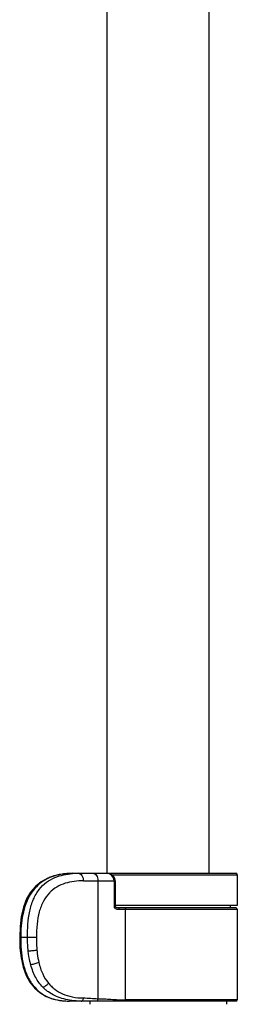
# Model space of a CAD drawing. Units: millimetres. Extents: x 0 to 420, y 0 to 297.
# Drawn here: x 107 to 113, y 69 to 99 of the extents above; entities that cross this region are included whole.
import ezdxf

# ---------------------------------------------------------------- set-up
doc = ezdxf.new("R2010")
doc.units = ezdxf.units.MM
doc.header["$LTSCALE"] = 23.1
doc.layers.get('0').update_dxf_attribs({"linetype": 'CONTINUOUS'})
doc.layers.add('02___PRT_ALL_AXES', color=7, linetype='CONTINUOUS')
doc.layers.add('DEF_LAYER_ASSEM_MEMBER', color=7, linetype='CONTINUOUS')

msp = doc.modelspace()

# ---------------------------------------------------------------- linework, layer by layer
at = {"color": 7, "linetype": 'Continuous'}
for p, q in [((108.1167, 73.4182), (113.067, 73.4182)), ((113.112, 73.3732), (113.112, 72.4432)), ((109.4112, 73.1932), (109.4112, 72.4057)), ((113.112, 72.4432), (109.4112, 72.4432)), ((112.9095, 72.3682), (112.9095, 72.4432)), ((113.1121, 72.3307), (113.1121, 69.5857)), ((113.0745, 69.5482), (108.0256, 69.5482))]:
    msp.add_line(p, q, dxfattribs=at)
at = {"color": 9, "linetype": 'Continuous'}
for p, q in [((109.2983, 73.3732), (113.112, 73.3732)), ((108.4471, 73.1932), (109.4112, 73.1932)), ((108.8892, 73.1932), (108.8892, 69.6206)), ((109.3754, 73.1932), (109.3754, 72.4057)), ((109.4112, 72.4057), (109.3754, 72.4057)), ((109.5277, 72.3307), (113.1121, 72.3307)), ((109.7204, 69.5857), (109.7204, 72.3307)), ((106.5155, 71.4832), (107.0241, 71.4832)), ((113.1121, 69.5857), (109.7204, 69.5857))]:
    msp.add_line(p, q, dxfattribs=at)
at = {"color": 7, "linetype": 'Continuous'}
for points in [[(108.1167, 73.4182), (107.861, 73.4043), (107.6069, 73.3571), (107.3728, 73.2755), (107.1663, 73.161), (106.9917, 73.0178), (106.8468, 72.8477), (106.7258, 72.6422), (106.6299, 72.3965), (106.563, 72.1139), (106.5259, 71.8025), (106.5155, 71.4832)], [(109.4112, 73.1932), (109.4096, 73.2158), (109.3979, 73.2593), (109.3756, 73.3002), (109.3449, 73.3366), (109.3073, 73.3679), (109.2627, 73.3938), (109.207, 73.4128), (109.1585, 73.4182)], [(113.0745, 72.3682), (109.5296, 72.3682), (109.5251, 72.3683), (109.5207, 72.3683), (109.5162, 72.3685), (109.5118, 72.3687), (109.5074, 72.3689), (109.5031, 72.3691), (109.4988, 72.3695), (109.4946, 72.3698), (109.4904, 72.3702), (109.4863, 72.3707), (109.4822, 72.3712), (109.4782, 72.3718), (109.4743, 72.3724), (109.4704, 72.3731), (109.4666, 72.3739), (109.4629, 72.3747), (109.4593, 72.3755), (109.4557, 72.3764), (109.4523, 72.3774), (109.4489, 72.3784), (109.4457, 72.3795), (109.4426, 72.3806), (109.4396, 72.3818), (109.4368, 72.383), (109.4341, 72.3842), (109.4314, 72.3855), (109.4288, 72.3869), (109.4263, 72.3884), (109.4238, 72.39), (109.4215, 72.3917), (109.4192, 72.3935), (109.4172, 72.3954), (109.4154, 72.3973), (109.4138, 72.3992), (109.4124, 72.4015), (109.4114, 72.4039), (109.4112, 72.4057)], [(106.5155, 71.4832), (106.525, 71.1659), (106.5594, 70.8551), (106.622, 70.5725), (106.7119, 70.3265), (106.8255, 70.1205), (106.9609, 69.9498), (107.124, 69.8061), (107.3174, 69.6909), (107.5372, 69.609), (107.7778, 69.562), (108.0256, 69.5482)]]:
    msp.add_lwpolyline(points, dxfattribs=at)
at = {"color": 9, "linetype": 'Continuous'}
for centre, radius, start, end in [((108.0624, 71.7135), 1.702, 97.42443, 103.33791), ((108.085, 71.5527), 1.8643, 95.88274, 97.47553), ((108.2875, 71.0263), 2.3919, 89.92374, 94.07995), ((108.0254, 71.9895), 2.4413, 269.19957, 270.00428)]:
    msp.add_arc(centre, radius, start, end, dxfattribs=at)
at = {"color": 7, "linetype": 'Continuous'}
for centre, radius, start, end in [((113.067, 73.3732), 0.045, 0.00003, 90.00003), ((113.0746, 72.3307), 0.0375, 0.00003, 90.00003), ((113.0746, 69.5857), 0.0375, 270.00003, 0.00003)]:
    msp.add_arc(centre, radius, start, end, dxfattribs=at)
at = {"color": 9, "linetype": 'Continuous'}
for points, knots in [([(106.7541, 71.4832), (106.7541, 71.615), (106.7608, 71.878), (106.8099, 72.2654), (106.9151, 72.6261), (107.088, 72.9303), (107.3167, 73.1532), (107.5742, 73.2972), (107.8434, 73.3802), (108.0263, 73.4055), (108.1174, 73.4121)], [0, 0, 0, 0, 0.1482879, 0.2957723, 0.4382944, 0.5684383, 0.6847692, 0.7929852, 0.8973238, 1, 1, 1, 1]), ([(108.2907, 73.4182), (108.3106, 73.4182), (108.3553, 73.405), (108.4076, 73.3518), (108.44, 73.2771), (108.4471, 73.221), (108.4471, 73.1932)], [0, 0, 0, 0, 0.1989758, 0.4421077, 0.7215668, 1, 1, 1, 1]), ([(108.7327, 73.4182), (108.7535, 73.4182), (108.7982, 73.4044), (108.8491, 73.3519), (108.8817, 73.2783), (108.8892, 73.2222), (108.8892, 73.1932)], [0, 0, 0, 0, 0.2074958, 0.4420158, 0.710235, 1, 1, 1, 1]), ([(109.3754, 73.1932), (109.3754, 73.2548), (109.3183, 73.3667), (109.2082, 73.4182), (109.1585, 73.4182)], [0, 0, 0, 0, 0.5534022, 1, 1, 1, 1]), ([(107.6698, 73.3696), (107.593, 73.3513), (107.4384, 73.3025), (107.2158, 73.1858), (107.0078, 73.0134), (106.8275, 72.7793), (106.6898, 72.4905), (106.5695, 72.0559), (106.5462, 71.7117), (106.5462, 71.4832)], [0, 0, 0, 0, 0.0991693, 0.2026131, 0.3137762, 0.4357481, 0.5708179, 0.7129921, 1, 1, 1, 1]), ([(108.4471, 73.1932), (108.3536, 73.1932), (108.1673, 73.183), (107.8935, 73.1245), (107.6334, 73.0131), (107.4003, 72.8316), (107.2155, 72.571), (107.0951, 72.2439), (107.0335, 71.8734), (107.024, 71.6151), (107.024, 71.4832)], [0, 0, 0, 0, 0.1098744, 0.2182456, 0.3272057, 0.4393746, 0.5606348, 0.6971306, 0.8450728, 1, 1, 1, 1]), ([(109.3754, 72.4057), (109.3754, 72.398), (109.3797, 72.3823), (109.3999, 72.3581), (109.4358, 72.3407), (109.4814, 72.332), (109.5123, 72.3307), (109.5277, 72.3307)], [0, 0, 0, 0, 0.1251589, 0.2506733, 0.5005661, 0.7509096, 1, 1, 1, 1]), ([(109.5277, 72.3307), (109.5277, 72.3353), (109.5279, 72.344), (109.5291, 72.3562), (109.5304, 72.3634), (109.5324, 72.3682), (109.5335, 72.3682)], [0, 0, 0, 0, 0.3579935, 0.6892852, 0.9117924, 1, 1, 1, 1]), ([(109.7204, 72.3307), (109.7204, 72.3397), (109.7213, 72.3527), (109.7307, 72.3682), (109.7359, 72.3682)], [0, 0, 0, 0, 0.6342539, 1, 1, 1, 1]), ([(106.5462, 71.4832), (106.5462, 71.2307), (106.5683, 70.8531), (106.704, 70.3835), (106.8596, 70.0856), (107.061, 69.8568), (107.3583, 69.6527), (107.6147, 69.5819), (107.7814, 69.5619)], [0, 0, 0, 0, 0.2991505, 0.4435787, 0.5764114, 0.6940401, 0.8010916, 1, 1, 1, 1]), ([(106.7754, 71.0607), (106.7718, 71.0933), (106.7585, 71.2338), (106.7541, 71.3749), (106.7541, 71.4832)], [0, 0, 0, 0, 0.2325052, 1, 1, 1, 1]), ([(107.024, 71.4832), (107.024, 71.4477), (107.0251, 71.3166), (107.0309, 71.1855), (107.039, 71.0903)], [0, 0, 0, 0, 0.2709352, 1, 1, 1, 1]), ([(107.039, 71.0903), (106.9972, 71.0821), (106.9094, 71.0702), (106.8213, 71.0627), (106.7754, 71.0607)], [0, 0, 0, 0, 0.4814226, 1, 1, 1, 1]), ([(106.8514, 70.6487), (106.8426, 70.6805), (106.8086, 70.8161), (106.7872, 70.9546), (106.7754, 71.0607)], [0, 0, 0, 0, 0.2359795, 1, 1, 1, 1]), ([(107.039, 71.0903), (107.0418, 71.0568), (107.0548, 70.9316), (107.0753, 70.807), (107.096, 70.717)], [0, 0, 0, 0, 0.2665652, 1, 1, 1, 1]), ([(107.096, 70.717), (107.0589, 70.6982), (106.9781, 70.6704), (106.8946, 70.6528), (106.8514, 70.6487)], [0, 0, 0, 0, 0.4889938, 1, 1, 1, 1]), ([(107.096, 70.717), (107.1233, 70.5978), (107.1956, 70.3772), (107.318, 70.1787), (107.3871, 70.0956)], [0, 0, 0, 0, 0.5308496, 1, 1, 1, 1]), ([(107.2169, 69.9688), (107.1322, 70.0555), (107.0209, 70.2107), (106.9124, 70.4471), (106.8704, 70.5794), (106.8514, 70.6487)], [0, 0, 0, 0, 0.4669133, 0.7234605, 1, 1, 1, 1]), ([(107.3871, 70.0956), (107.3687, 70.0623), (107.3187, 70.0076), (107.2511, 69.9725), (107.2169, 69.9688)], [0, 0, 0, 0, 0.525999, 1, 1, 1, 1]), ([(107.3871, 70.0956), (107.4154, 70.0617), (107.4748, 69.9955), (107.6123, 69.8761), (107.8204, 69.7535), (108.1178, 69.662), (108.3345, 69.6443), (108.4487, 69.6443)], [0, 0, 0, 0, 0.111201, 0.2234212, 0.4570163, 0.7127199, 1, 1, 1, 1]), ([(108.0298, 69.5748), (107.8736, 69.6001), (107.6463, 69.6663), (107.4133, 69.8027), (107.2969, 69.8931), (107.2426, 69.9425), (107.2169, 69.9688)], [0, 0, 0, 0, 0.518112, 0.7602536, 0.879801, 1, 1, 1, 1]), ([(107.7814, 69.5619), (107.7987, 69.5598), (107.8684, 69.5525), (107.9386, 69.5492), (107.9913, 69.5484)], [0, 0, 0, 0, 0.2481039, 1, 1, 1, 1]), ([(108.3818, 69.5482), (108.3513, 69.5482), (108.2336, 69.5502), (108.1159, 69.5609), (108.0298, 69.5748)], [0, 0, 0, 0, 0.2591678, 1, 1, 1, 1]), ([(108.3818, 69.5482), (108.3903, 69.5482), (108.4094, 69.5538), (108.4318, 69.5765), (108.4456, 69.6085), (108.4487, 69.6324), (108.4487, 69.6443)], [0, 0, 0, 0, 0.1989729, 0.4420996, 0.7215581, 1, 1, 1, 1]), ([(108.8389, 69.5482), (108.8453, 69.5482), (108.8596, 69.5524), (108.8764, 69.5695), (108.8869, 69.5936), (108.8892, 69.6116), (108.8892, 69.6206)], [0, 0, 0, 0, 0.1989758, 0.4421075, 0.7215667, 1, 1, 1, 1]), ([(108.8892, 69.6206), (108.9498, 69.6206), (109.081, 69.6153), (109.2864, 69.6028), (109.5028, 69.5903), (109.6488, 69.5857), (109.7204, 69.5857)], [0, 0, 0, 0, 0.2184752, 0.4734017, 0.7419168, 1, 1, 1, 1]), ([(109.7359, 69.5482), (109.7307, 69.5482), (109.7213, 69.5636), (109.7204, 69.5767), (109.7204, 69.5857)], [0, 0, 0, 0, 0.3657456, 1, 1, 1, 1])]:
    msp.add_open_spline(points, degree=3, knots=knots, dxfattribs=at)
for points in [[(108.1167, 73.4182), (108.0424, 73.4182), (107.9679, 73.4149), (107.894, 73.4073)], [(108.4487, 69.6443), (108.5957, 69.6443), (108.7421, 69.6206), (108.8892, 69.6206)]]:
    msp.add_open_spline(points, degree=3, dxfattribs=at)
at = {"layer": '02___PRT_ALL_AXES', "color": 7, "linetype": 'Continuous'}
for p, q in [((108.642, 69.5482), (108.642, 69.4507)), ((112.782, 69.5482), (112.782, 69.4507))]:
    msp.add_line(p, q, dxfattribs=at)
at = {"layer": 'DEF_LAYER_ASSEM_MEMBER', "color": 7, "linetype": 'Continuous'}
for p, q in [((109.167, 73.4182), (109.167, 167.5443)), ((112.257, 73.4182), (112.257, 167.5443))]:
    msp.add_line(p, q, dxfattribs=at)

doc.saveas('drawing.dxf')
